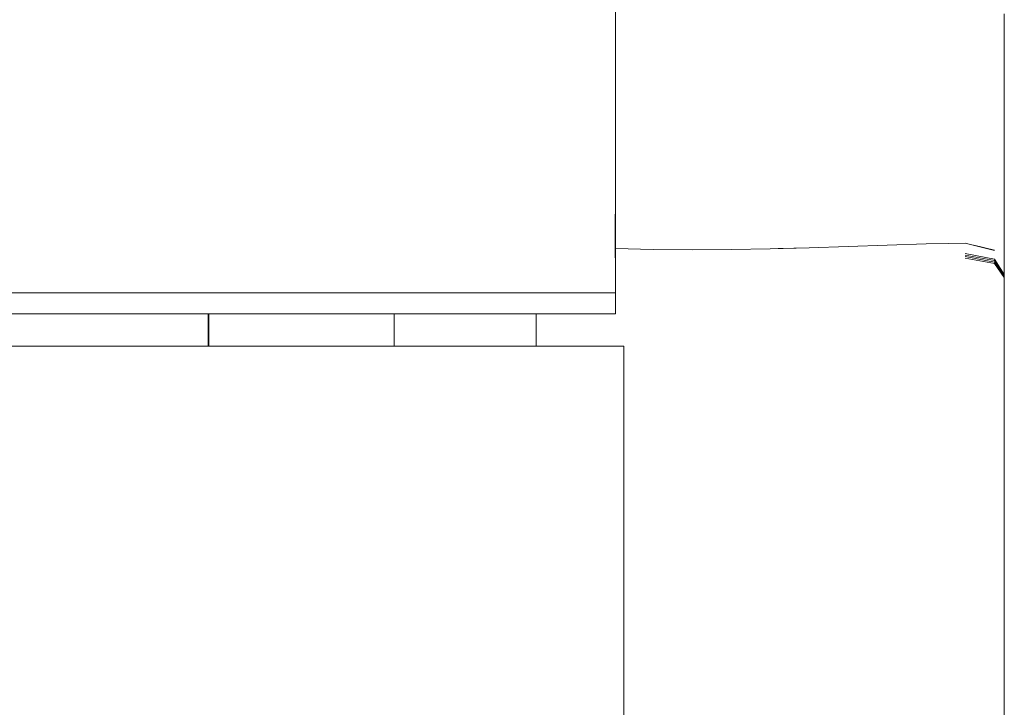
# Model space of a CAD drawing. Units: millimetres. Extents: x -2129 to 4742, y -3697 to 7314.
# Drawn here: x 3203 to 3266, y 2412 to 2456 of the extents above; entities that cross this region are included whole.
import ezdxf

# ---------------------------------------------------------------- set-up
doc = ezdxf.new("R2010")
doc.units = ezdxf.units.MM
doc.header["$MEASUREMENT"] = 0
for name, color, linetype, lineweight in [('A_Ном._пера__7', 7, 'Continuous', 18), ('B_Ном._пера__7', 7, 'Continuous', 18), ('L_Ном._пера__7', 7, 'Continuous', 18), ('O_Ном._пера__7', 7, 'Continuous', 18)]:
    doc.layers.add(name, color=color, linetype=linetype, lineweight=lineweight)

msp = doc.modelspace()

# ---------------------------------------------------------------- linework, layer by layer
at = {"layer": 'A_Ном._пера__7', "color": 7, "linetype": 'Continuous', "lineweight": 18}
for points in [[(3240.865, 2438.373), (3240.865, 2437.432)], [(3240.865, 2437.432), (3240.864, 2437.052)], [(3240.858, 2437.052), (2660.899, 2437.052)], [(2660.905, 2437.052), (3240.864, 2437.052)], [(3215.069, 2434.998), (3215.069, 2437.052)]]:
    msp.add_lwpolyline(points, dxfattribs=at)
at = {"layer": 'B_Ном._пера__7', "color": 7, "linetype": 'Continuous', "lineweight": 18}
msp.add_lwpolyline([(3215.034, 2437.052), (3215.034, 2434.998)], dxfattribs=at)
msp.add_lwpolyline([(3215.034, 2437.052), (3215.034, 2434.998)], dxfattribs=at)
at = {"layer": 'L_Ном._пера__7', "color": 7, "linetype": 'Continuous', "lineweight": 18}
for points in [[(3265.537, 2455.139), (3265.537, 2456.061)], [(3265.537, 2455.2), (3265.537, 2455.845)], [(3265.537, 2455.551), (3265.537, 2455.51)], [(3265.537, 2455.423), (3265.537, 2455.51)], [(3265.537, 2455.423), (3265.537, 2455.292)], [(3265.537, 2455.118), (3265.537, 2455.292)], [(3265.537, 2455.2), (3265.537, 2454.352)], [(3265.537, 2455.139), (3265.537, 2454.02)], [(3265.537, 2455.118), (3265.537, 2454.939)], [(3265.537, 2454.794), (3265.537, 2454.939)], [(3265.537, 2454.794), (3265.537, 2454.659)], [(3265.537, 2454.51), (3265.537, 2454.659)], [(3265.537, 2454.51), (3265.537, 2454.349)], [(3265.537, 2453.118), (3265.537, 2454.352)], [(3265.537, 2454.176), (3265.537, 2454.349)], [(3265.537, 2454.176), (3265.537, 2453.99)], [(3265.537, 2454.167), (3265.537, 2454.125)], [(3265.537, 2454.061), (3265.537, 2454.125)], [(3265.537, 2454.061), (3265.537, 2453.981)], [(3265.537, 2452.898), (3265.537, 2454.02)], [(3265.537, 2453.79), (3265.537, 2453.99)], [(3265.537, 2453.888), (3265.537, 2453.981)], [(3265.537, 2453.888), (3265.537, 2453.786)], [(3265.537, 2453.79), (3265.537, 2453.609)], [(3265.537, 2453.674), (3265.537, 2453.786)], [(3265.537, 2453.674), (3265.537, 2453.554)], [(3265.537, 2453.478), (3265.537, 2453.609)], [(3265.537, 2453.427), (3265.537, 2453.554)], [(3265.537, 2453.478), (3265.537, 2453.37)], [(3265.537, 2453.427), (3265.537, 2453.292)], [(3265.537, 2453.257), (3265.537, 2453.37)], [(3265.537, 2453.15), (3265.537, 2453.292)], [(3265.537, 2453.257), (3265.537, 2453.141)], [(3265.537, 2453.15), (3265.537, 2453.001)], [(3265.537, 2453.022), (3265.537, 2453.141)], [(3265.537, 2453.118), (3265.537, 2451.68)], [(3265.537, 2453.022), (3265.537, 2452.901)], [(3265.537, 2452.847), (3265.537, 2453.001)], [(3265.537, 2452.778), (3265.537, 2452.901)], [(3265.537, 2452.898), (3265.537, 2451.789)], [(3265.537, 2452.847), (3265.537, 2452.686)], [(3265.537, 2452.778), (3265.537, 2452.653)], [(3265.537, 2452.521), (3265.537, 2452.686)], [(3265.537, 2452.525), (3265.537, 2452.653)], [(3265.537, 2452.525), (3265.537, 2452.397)], [(3265.537, 2452.521), (3265.537, 2452.35)], [(3265.537, 2452.266), (3265.537, 2452.397)], [(3265.537, 2452.175), (3265.537, 2452.35)], [(3265.537, 2452.266), (3265.537, 2452.135)], [(3265.537, 2452.175), (3265.537, 2451.995)], [(3265.537, 2452.002), (3265.537, 2452.135)], [(3265.537, 2452.052), (3265.537, 2451.472)], [(3265.537, 2452.002), (3265.537, 2451.858)], [(3265.537, 2451.809), (3265.537, 2451.995)], [(3265.537, 2451.693), (3265.537, 2451.858)], [(3265.537, 2451.809), (3265.537, 2451.621)], [(3265.537, 2450.708), (3265.537, 2451.789)], [(3265.537, 2450.214), (3265.537, 2451.68)], [(3265.537, 2451.634), (3265.537, 2451.278)], [(3265.537, 2451.429), (3265.537, 2451.621)], [(3265.537, 2451.489), (3265.537, 2451.15)], [(3265.537, 2451.208), (3265.537, 2451.472)], [(3265.537, 2451.429), (3265.537, 2451.258)], [(3265.537, 2451.34), (3265.537, 2451.018)], [(3265.537, 2451.128), (3265.537, 2451.258)], [(3265.537, 2451.188), (3265.537, 2450.758)], [(3265.537, 2451.128), (3265.537, 2451.019)], [(3265.537, 2450.91), (3265.537, 2451.019)], [(3265.537, 2450.91), (3265.537, 2450.8)], [(3265.537, 2450.687), (3265.537, 2450.8)], [(3265.537, 2450.783), (3265.537, 2450.492)], [(3265.537, 2450.53), (3265.537, 2450.758)], [(3265.537, 2450.708), (3265.537, 2449.658)], [(3265.537, 2450.687), (3265.537, 2450.572)], [(3265.537, 2450.62), (3265.537, 2450.348)], [(3265.537, 2450.456), (3265.537, 2450.572)], [(3265.537, 2450.456), (3265.537, 2450.35)], [(3265.537, 2450.453), (3265.537, 2450.2)], [(3265.537, 2450.266), (3265.537, 2450.35)], [(3265.537, 2450.282), (3265.537, 2450.049)], [(3265.537, 2450.266), (3265.537, 2450.193)], [(3265.537, 2450.214), (3265.537, 2448.729)], [(3265.537, 2450.122), (3265.537, 2450.193)], [(3265.537, 2450.186), (3265.537, 2450.15)], [(3265.537, 2450.101), (3265.537, 2450.15)], [(3265.537, 2450.122), (3265.537, 2450.052)], [(3265.537, 2450.108), (3265.537, 2449.895)], [(3265.537, 2450.101), (3265.537, 2450.042)], [(3265.537, 2449.981), (3265.537, 2450.052)], [(3265.537, 2449.977), (3265.537, 2450.042)], [(3265.537, 2449.981), (3265.537, 2449.908)], [(3265.537, 2449.977), (3265.537, 2449.907)], [(3265.537, 2449.929), (3265.537, 2449.737)], [(3265.537, 2449.832), (3265.537, 2449.908)], [(3265.537, 2449.834), (3265.537, 2449.907)], [(3265.537, 2449.834), (3265.537, 2449.757)], [(3265.537, 2449.832), (3265.537, 2449.738)], [(3265.537, 2449.677), (3265.537, 2449.757)], [(3265.537, 2449.747), (3265.537, 2449.576)], [(3265.537, 2449.614), (3265.537, 2449.738)], [(3265.537, 2449.677), (3265.537, 2449.595)], [(3265.537, 2448.641), (3265.537, 2449.658)], [(3265.537, 2449.614), (3265.537, 2449.474)], [(3265.537, 2449.51), (3265.537, 2449.595)], [(3265.537, 2449.561), (3265.537, 2449.411)], [(3265.537, 2449.51), (3265.537, 2449.423)], [(3265.537, 2449.329), (3265.537, 2449.474)], [(3265.537, 2449.333), (3265.537, 2449.423)], [(3265.537, 2449.37), (3265.537, 2449.411)], [(3265.537, 2449.37), (3265.537, 2449.242)], [(3265.537, 2449.333), (3265.537, 2449.241)], [(3265.537, 2449.329), (3265.537, 2449.181)], [(3265.537, 2449.173), (3265.537, 2449.242)], [(3265.537, 2449.148), (3265.537, 2449.241)], [(3265.537, 2449.033), (3265.537, 2449.181)], [(3265.537, 2449.173), (3265.537, 2449.066)], [(3265.537, 2449.148), (3265.537, 2449.051)], [(3265.537, 2448.969), (3265.537, 2449.066)], [(3265.537, 2448.952), (3265.537, 2449.051)], [(3265.537, 2449.033), (3265.537, 2448.885)], [(3265.537, 2448.969), (3265.537, 2448.885)], [(3265.537, 2448.952), (3265.537, 2448.827)], [(3265.537, 2448.759), (3265.537, 2448.885)], [(3265.537, 2448.736), (3265.537, 2448.885)], [(3265.537, 2448.656), (3265.537, 2448.827)], [(3265.537, 2448.759), (3265.537, 2448.697)], [(3265.537, 2448.736), (3265.537, 2448.588)], [(3265.537, 2447.232), (3265.537, 2448.729)], [(3265.537, 2448.541), (3265.537, 2448.697)], [(3265.537, 2448.656), (3265.537, 2448.457)], [(3265.537, 2448.641), (3265.537, 2447.768)], [(3265.537, 2448.439), (3265.537, 2448.588)], [(3265.537, 2448.407), (3265.537, 2448.527)], [(3265.537, 2448.252), (3265.537, 2448.457)], [(3265.537, 2448.439), (3265.537, 2448.291)], [(3265.537, 2448.407), (3265.537, 2448.208)], [(3265.537, 2448.143), (3265.537, 2448.291)], [(3265.537, 2448.252), (3265.537, 2448.042)], [(3265.537, 2447.954), (3265.537, 2448.208)], [(3265.537, 2448.143), (3265.537, 2447.995)], [(3265.537, 2447.829), (3265.537, 2448.042)], [(3265.537, 2447.848), (3265.537, 2447.995)], [(3265.537, 2447.954), (3265.537, 2447.669)], [(3265.537, 2447.848), (3265.537, 2447.699)], [(3265.537, 2447.829), (3265.537, 2447.615)], [(3265.537, 2447.151), (3265.537, 2447.768)], [(3265.537, 2447.546), (3265.537, 2447.699)], [(3265.537, 2447.374), (3265.537, 2447.669)], [(3265.537, 2447.399), (3265.537, 2447.615)], [(3265.537, 2447.546), (3265.537, 2447.36)], [(3265.537, 2447.399), (3265.537, 2447.181)], [(3265.537, 2447.374), (3265.537, 2447.069)], [(3265.537, 2447.112), (3265.537, 2447.36)], [(3265.537, 2447.232), (3265.537, 2445.916)], [(3265.537, 2446.96), (3265.537, 2447.181)], [(3265.537, 2447.151), (3265.537, 2446.668)], [(3265.537, 2447.112), (3265.537, 2446.83)], [(3265.537, 2446.755), (3265.537, 2447.069)], [(3265.537, 2446.96), (3265.537, 2446.689)], [(3265.537, 2446.546), (3265.537, 2446.83)], [(3265.537, 2446.755), (3265.537, 2446.331)], [(3265.537, 2446.321), (3265.537, 2446.689)], [(3265.537, 2446.197), (3265.537, 2446.668)], [(3265.537, 2446.546), (3265.537, 2446.262)], [(3265.537, 2445.694), (3265.537, 2446.331)], [(3265.537, 2446.321), (3265.537, 2445.909)], [(3265.537, 2445.981), (3265.537, 2446.262)], [(3265.537, 2446.197), (3265.537, 2445.737)], [(3265.537, 2445.981), (3265.537, 2445.702)], [(3265.537, 2444.976), (3265.537, 2445.916)], [(3265.537, 2445.509), (3265.537, 2445.909)], [(3265.537, 2445.287), (3265.537, 2445.737)], [(3265.537, 2445.427), (3265.537, 2445.702)], [(3265.537, 2445.694), (3265.537, 2444.935)], [(3265.537, 2445.509), (3265.537, 2445.128)], [(3265.537, 2445.427), (3265.537, 2445.154)], [(3265.537, 2445.287), (3265.537, 2444.847)], [(3265.537, 2444.881), (3265.537, 2445.154)], [(3265.537, 2444.772), (3265.537, 2445.128)], [(3265.537, 2444.976), (3265.537, 2444.229)], [(3265.537, 2444.145), (3265.537, 2444.935)], [(3265.537, 2444.881), (3265.537, 2444.554)], [(3265.537, 2444.418), (3265.537, 2444.847)], [(3265.537, 2444.772), (3265.537, 2444.471)], [(3265.537, 2444.118), (3265.537, 2444.554)], [(3265.537, 2444.255), (3265.537, 2444.471)], [(3265.537, 2444.418), (3265.537, 2444.001)], [(3265.537, 2444.255), (3265.537, 2444.08)], [(3265.537, 2443.489), (3265.537, 2444.229)], [(3265.537, 2444.145), (3265.537, 2443.324)], [(3265.537, 2444.118), (3265.537, 2443.638)], [(3265.537, 2443.902), (3265.537, 2444.08)], [(3265.537, 2443.595), (3265.537, 2444.001)], [(3265.537, 2443.902), (3265.537, 2443.723)], [(3265.537, 2443.542), (3265.537, 2443.723)], [(3265.537, 2443.182), (3265.537, 2443.638)], [(3265.537, 2443.595), (3265.537, 2443.204)], [(3265.537, 2443.542), (3265.537, 2443.358)], [(3265.537, 2443.489), (3265.537, 2442.76)], [(3265.537, 2443.173), (3265.537, 2443.358)], [(3265.537, 2442.477), (3265.537, 2443.324)], [(3265.537, 2442.828), (3265.537, 2443.204)], [(3265.537, 2443.182), (3265.537, 2442.754)], [(3265.537, 2443.173), (3265.537, 2442.986)], [(3265.537, 2442.798), (3265.537, 2442.986)], [(3265.537, 2442.828), (3265.537, 2442.508)], [(3265.537, 2442.798), (3265.537, 2442.607)], [(3265.537, 2442.042), (3265.537, 2442.76)], [(3265.537, 2442.359), (3265.537, 2442.754)], [(3265.537, 2442.416), (3265.537, 2442.607)], [(3265.537, 2442.281), (3265.537, 2442.508)], [(3265.537, 2442.477), (3265.537, 2441.362)], [(3265.537, 2442.416), (3265.537, 2442.221)], [(3265.537, 2442.359), (3265.537, 2442.029)], [(3265.537, 2442.281), (3265.537, 2442.104)], [(3265.537, 2442.025), (3265.537, 2442.221)], [(3260.587, 2441.477), (3263.062, 2441.532)], [(3263.062, 2441.535), (3262.02, 2441.509)], [(3263.062, 2441.535), (3264.919, 2441.073)], [(3265.537, 2441.933), (3265.537, 2442.104)], [(3265.537, 2442.042), (3265.537, 2441.417)], [(3265.537, 2441.795), (3265.537, 2442.029)], [(3265.537, 2442.025), (3265.537, 2441.83)], [(3265.537, 2441.933), (3265.537, 2441.767)], [(3265.537, 2441.638), (3265.537, 2441.83)], [(3265.537, 2441.795), (3265.537, 2441.607)], [(3265.537, 2441.605), (3265.537, 2441.767)], [(3265.537, 2441.638), (3265.537, 2441.467)], [(3265.537, 2441.42), (3265.537, 2441.607)], [(3265.537, 2441.605), (3265.537, 2441.447)], [(3240.881, 2441.185), (3243.258, 2441.124)], [(3245.733, 2441.111), (3243.258, 2441.124)], [(3245.733, 2441.111), (3248.209, 2441.129)], [(3250.684, 2441.171), (3248.209, 2441.129)], [(3250.684, 2441.171), (3253.16, 2441.229)], [(3253.16, 2441.236), (3251.202, 2441.183)], [(3253.16, 2441.236), (3255.636, 2441.313)], [(3258.111, 2441.399), (3255.636, 2441.313)], [(3260.587, 2441.477), (3258.111, 2441.399)], [(3263.604, 2441.4), (3264.919, 2441.091)], [(3265.537, 2441.337), (3265.537, 2441.467)], [(3265.537, 2441.293), (3265.537, 2441.447)], [(3265.537, 2441.42), (3265.537, 2441.234)], [(3265.537, 2440.967), (3265.537, 2441.417)], [(3265.537, 2439.742), (3265.537, 2441.362)], [(3265.537, 2441.337), (3265.537, 2441.23)], [(3265.537, 2441.293), (3265.537, 2441.158)], [(3265.537, 2441.05), (3265.537, 2441.234)], [(3265.537, 2441.126), (3265.537, 2441.23)], [(3265.537, 2441.06), (3265.537, 2441.158)], [(3265.537, 2441.126), (3265.537, 2441.025)], [(3265.537, 2441.06), (3265.537, 2440.981)], [(3265.537, 2441.05), (3265.537, 2440.867)], [(3265.537, 2440.923), (3265.537, 2441.025)], [(3265.537, 2440.902), (3265.537, 2440.981)], [(3265.537, 2440.967), (3265.537, 2440.607)], [(3265.537, 2440.923), (3265.537, 2440.822)], [(3265.537, 2440.902), (3265.537, 2440.811)], [(3264.919, 2440.505), (3263.062, 2440.87)], [(3264.919, 2440.423), (3263.062, 2440.774)], [(3264.919, 2440.334), (3263.062, 2440.681)], [(3264.919, 2440.238), (3263.062, 2440.581)], [(3265.537, 2439.548), (3264.919, 2440.505)], [(3265.537, 2439.488), (3264.919, 2440.423)], [(3265.537, 2439.424), (3264.919, 2440.334)], [(3265.537, 2440.686), (3265.537, 2440.867)], [(3265.537, 2440.72), (3265.537, 2440.822)], [(3265.537, 2440.695), (3265.537, 2440.811)], [(3265.537, 2440.72), (3265.537, 2440.618)], [(3265.537, 2440.695), (3265.537, 2440.571)], [(3265.537, 2440.686), (3265.537, 2440.506)], [(3265.537, 2440.516), (3265.537, 2440.618)], [(3265.537, 2440.256), (3265.537, 2440.607)], [(3265.537, 2440.455), (3265.537, 2440.571)], [(3265.537, 2440.516), (3265.537, 2440.414)], [(3265.537, 2440.328), (3265.537, 2440.506)], [(3265.537, 2440.455), (3265.537, 2440.348)], [(3265.537, 2440.313), (3265.537, 2440.414)], [(3265.537, 2440.25), (3265.537, 2440.348)], [(3265.537, 2440.328), (3265.537, 2440.152)], [(3265.537, 2440.313), (3265.537, 2440.211)], [(3265.537, 2440.256), (3265.537, 2439.695)], [(3265.537, 2440.25), (3265.537, 2440.161)], [(3265.537, 2439.354), (3264.919, 2440.238)], [(3265.537, 2440.11), (3265.537, 2440.211)], [(3265.537, 2440.08), (3265.537, 2440.161)], [(3265.537, 2439.978), (3265.537, 2440.152)], [(3265.537, 2440.11), (3265.537, 2440.009)], [(3265.537, 2440.08), (3265.537, 2440.006)], [(3265.537, 2439.908), (3265.537, 2440.009)], [(3265.537, 2439.938), (3265.537, 2440.006)], [(3265.537, 2439.978), (3265.537, 2439.807)], [(3265.537, 2439.938), (3265.537, 2439.881)], [(3265.537, 2439.908), (3265.537, 2439.807)], [(3265.537, 2439.84), (3265.537, 2439.881)], [(3265.537, 2439.707), (3265.537, 2439.807)], [(3265.537, 2439.638), (3265.537, 2439.807)], [(3265.537, 2439.742), (3265.537, 2437.851)], [(3265.537, 2439.707), (3265.537, 2439.608)], [(3265.537, 2438.708), (3265.537, 2439.695)], [(3265.537, 2439.624), (3265.537, 2439.686)], [(3265.537, 2439.638), (3265.537, 2439.474)], [(3265.537, 2439.624), (3265.537, 2439.552)], [(3265.537, 2439.509), (3265.537, 2439.608)], [(3265.537, 2439.498), (3265.537, 2439.552)], [(3265.537, 2439.548), (3265.537, 2439.203)], [(3265.537, 2439.509), (3265.537, 2439.41)], [(3265.537, 2439.498), (3265.537, 2439.451)], [(3265.537, 2439.488), (3265.537, 2439.148)], [(3265.537, 2439.316), (3265.537, 2439.474)], [(3265.537, 2439.398), (3265.537, 2439.451)], [(3265.537, 2439.424), (3265.537, 2439.09)], [(3265.537, 2439.312), (3265.537, 2439.41)], [(3265.537, 2439.398), (3265.537, 2439.346)], [(3265.537, 2439.354), (3265.537, 2438.835)], [(3265.537, 2439.304), (3265.537, 2439.346)], [(3265.537, 2439.316), (3265.537, 2439.179)], [(3265.537, 2439.312), (3265.537, 2439.215)], [(3265.537, 2439.304), (3265.537, 2439.265)], [(3265.537, 2439.222), (3265.537, 2439.265)], [(3265.537, 2439.222), (3265.537, 2439.175)], [(3265.537, 2439.118), (3265.537, 2439.215)], [(3265.537, 2439.077), (3265.537, 2439.179)], [(3265.537, 2439.124), (3265.537, 2439.175)], [(3265.537, 2439.124), (3265.537, 2439.067)], [(3265.537, 2439.118), (3265.537, 2439.021)], [(3265.537, 2439.077), (3265.537, 2438.994)], [(3265.537, 2439.001), (3265.537, 2439.067)], [(3265.537, 2438.926), (3265.537, 2439.021)], [(3265.537, 2438.916), (3265.537, 2438.994)], [(3265.537, 2438.926), (3265.537, 2438.832)], [(3265.537, 2438.916), (3265.537, 2438.84)], [(3265.537, 2438.765), (3265.537, 2438.84)], [(3265.537, 2438.513), (3265.537, 2438.835)], [(3265.537, 2438.738), (3265.537, 2438.832)], [(3265.537, 2438.765), (3265.537, 2438.692)], [(3265.537, 2438.738), (3265.537, 2438.644)], [(3265.537, 2438.708), (3265.537, 2437.508)], [(3265.537, 2438.62), (3265.537, 2438.692)], [(3265.537, 2438.553), (3265.537, 2438.644)], [(3265.537, 2438.62), (3265.537, 2438.549)], [(3265.537, 2438.553), (3265.537, 2438.459)], [(3265.537, 2438.48), (3265.537, 2438.549)], [(3265.537, 2438.513), (3265.537, 2438.29)], [(3265.537, 2438.48), (3265.537, 2438.412)], [(3265.537, 2438.363), (3265.537, 2438.459)], [(3265.537, 2438.345), (3265.537, 2438.412)], [(3265.537, 2438.363), (3265.537, 2438.247)], [(3265.537, 2438.345), (3265.537, 2438.279)], [(3265.537, 2438.067), (3265.537, 2438.29)], [(3265.537, 2438.215), (3265.537, 2438.279)], [(3265.537, 2438.096), (3265.537, 2438.247)], [(3265.537, 2438.215), (3265.537, 2438.153)], [(3265.537, 2438.092), (3265.537, 2438.153)], [(3265.537, 2438.096), (3265.537, 2437.925)], [(3265.537, 2438.092), (3265.537, 2438.033)], [(3265.537, 2438.067), (3265.537, 2437.84)], [(3265.537, 2437.975), (3265.537, 2438.033)], [(3265.537, 2437.975), (3265.537, 2437.919)], [(3265.537, 2437.752), (3265.537, 2437.925)], [(3265.537, 2437.865), (3265.537, 2437.919)], [(3265.537, 2437.865), (3265.537, 2437.812)], [(3265.537, 2435.925), (3265.537, 2437.851)], [(3265.537, 2437.602), (3265.537, 2437.84)], [(3265.537, 2437.761), (3265.537, 2437.812)], [(3265.537, 2437.761), (3265.537, 2437.712)], [(3265.537, 2437.752), (3265.537, 2437.579)], [(3265.537, 2437.664), (3265.537, 2437.712)], [(3265.537, 2437.664), (3265.537, 2437.619)], [(3265.537, 2437.575), (3265.537, 2437.619)], [(3265.537, 2437.602), (3265.537, 2437.354)], [(3265.537, 2437.407), (3265.537, 2437.579)], [(3265.537, 2437.575), (3265.537, 2437.533)], [(3265.537, 2437.493), (3265.537, 2437.533)], [(3265.537, 2436.304), (3265.537, 2437.508)], [(3265.537, 2437.493), (3265.537, 2437.454)], [(3265.537, 2437.417), (3265.537, 2437.454)], [(3265.537, 2437.417), (3265.537, 2437.382)], [(3265.537, 2437.407), (3265.537, 2437.236)], [(3265.537, 2437.347), (3265.537, 2437.382)], [(3265.537, 2437.095), (3265.537, 2437.354)], [(3265.537, 2437.347), (3265.537, 2437.308)], [(3265.537, 2437.26), (3265.537, 2437.308)], [(3265.537, 2437.26), (3265.537, 2437.211)], [(3265.537, 2437.066), (3265.537, 2437.236)], [(3265.537, 2437.166), (3265.537, 2437.211)], [(3265.537, 2437.166), (3265.537, 2437.126)], [(3265.537, 2437.09), (3265.537, 2437.126)], [(3226.834, 2437.052), (3226.834, 2435.896)], [(3226.834, 2436.892), (3226.834, 2437.052)], [(3226.834, 2436.892), (3226.834, 2436.34)], [(3235.831, 2437.052), (3235.831, 2437.003)], [(3235.831, 2436.655), (3235.831, 2437.052)], [(3235.831, 2436.696), (3235.831, 2437.003)], [(3235.831, 2436.696), (3235.831, 2436.379)], [(3265.537, 2437.095), (3265.537, 2436.863)], [(3265.537, 2437.066), (3265.537, 2436.897)], [(3265.537, 2436.728), (3265.537, 2436.897)], [(3265.537, 2436.699), (3265.537, 2436.863)], [(3265.537, 2436.728), (3265.537, 2436.561)], [(3265.537, 2436.699), (3265.537, 2436.567)], [(3265.537, 2436.429), (3265.537, 2436.567)], [(3265.537, 2436.395), (3265.537, 2436.561)], [(3226.834, 2435.944), (3226.834, 2436.34)], [(3226.834, 2435.944), (3226.834, 2435.624)], [(3226.834, 2434.998), (3226.834, 2435.896)], [(3235.831, 2436.048), (3235.831, 2436.379)], [(3235.831, 2436.048), (3235.831, 2435.703)], [(3265.537, 2436.429), (3265.537, 2436.289)], [(3265.537, 2436.395), (3265.537, 2436.23)], [(3265.537, 2436.304), (3265.537, 2435.104)], [(3265.537, 2436.147), (3265.537, 2436.289)], [(3265.537, 2436.067), (3265.537, 2436.23)], [(3265.537, 2436.147), (3265.537, 2436.002)], [(3265.537, 2436.067), (3265.537, 2435.906)], [(3265.537, 2435.857), (3265.537, 2436.002)], [(3265.537, 2435.925), (3265.537, 2433.974)], [(3265.537, 2435.889), (3265.537, 2435.925)], [(3265.537, 2435.748), (3265.537, 2435.906)], [(3265.537, 2435.889), (3265.537, 2435.843)], [(3226.834, 2435.299), (3226.834, 2435.624)], [(3226.834, 2435.299), (3226.834, 2434.998)], [(3235.831, 2435.34), (3235.831, 2435.703)], [(3235.831, 2435.34), (3235.831, 2435.017)], [(3265.537, 2435.857), (3265.537, 2435.71)], [(3265.537, 2435.778), (3265.537, 2435.843)], [(3265.537, 2435.778), (3265.537, 2435.7)], [(3265.537, 2435.748), (3265.537, 2435.592)], [(3265.537, 2435.561), (3265.537, 2435.71)], [(3265.537, 2435.614), (3265.537, 2435.7)], [(3265.537, 2435.614), (3265.537, 2435.522)], [(3265.537, 2435.44), (3265.537, 2435.592)], [(3265.537, 2435.561), (3265.537, 2435.411)], [(3265.537, 2435.426), (3265.537, 2435.522)], [(3265.537, 2435.44), (3265.537, 2435.291)], [(3265.537, 2435.426), (3265.537, 2435.325)], [(3265.537, 2435.259), (3265.537, 2435.411)], [(3265.537, 2435.221), (3265.537, 2435.325)], [(3265.537, 2435.147), (3265.537, 2435.291)], [(3265.537, 2435.259), (3265.537, 2435.107)], [(3265.537, 2435.221), (3265.537, 2435.112)], [(3265.537, 2435.147), (3265.537, 2435.007)], [(3265.537, 2435.001), (3265.537, 2435.112)], [(3265.537, 2434.952), (3265.537, 2435.107)], [(3265.537, 2433.914), (3265.537, 2435.104)], [(3265.537, 2434.872), (3265.537, 2435.007)], [(3265.537, 2435.001), (3265.537, 2434.886)], [(3265.537, 2434.952), (3265.537, 2434.797)], [(3265.537, 2434.768), (3265.537, 2434.886)], [(3265.537, 2434.872), (3265.537, 2434.744)], [(3265.537, 2434.641), (3265.537, 2434.797)], [(3265.537, 2434.768), (3265.537, 2434.648)], [(3265.537, 2434.623), (3265.537, 2434.744)], [(3265.537, 2434.525), (3265.537, 2434.648)], [(3265.537, 2434.641), (3265.537, 2434.483)], [(3265.537, 2434.623), (3265.537, 2434.521)], [(3265.537, 2434.525), (3265.537, 2434.398)], [(3265.537, 2434.449), (3265.537, 2434.521)], [(3265.537, 2434.325), (3265.537, 2434.483)], [(3265.537, 2434.449), (3265.537, 2434.393)], [(3265.537, 2434.267), (3265.537, 2434.398)], [(3265.537, 2434.34), (3265.537, 2434.393)], [(3265.537, 2434.34), (3265.537, 2434.291)], [(3265.537, 2434.325), (3265.537, 2434.165)], [(3265.537, 2434.243), (3265.537, 2434.291)], [(3265.537, 2434.267), (3265.537, 2434.103)], [(3265.537, 2434.243), (3265.537, 2434.198)], [(3265.537, 2434.156), (3265.537, 2434.198)], [(3265.537, 2434.004), (3265.537, 2434.165)], [(3265.537, 2434.156), (3265.537, 2434.116)], [(3265.537, 2434.078), (3265.537, 2434.116)], [(3265.537, 2433.878), (3265.537, 2434.103)], [(3265.537, 2434.078), (3265.537, 2434.044)], [(3265.537, 2434.004), (3265.537, 2433.843)], [(3265.537, 2432.007), (3265.537, 2433.974)], [(3265.537, 2433.914), (3265.537, 2432.734)], [(3265.537, 2433.878), (3265.537, 2433.618)], [(3265.537, 2433.681), (3265.537, 2433.843)], [(3265.537, 2433.681), (3265.537, 2433.518)], [(3265.537, 2433.349), (3265.537, 2433.618)], [(3265.537, 2433.354), (3265.537, 2433.518)], [(3265.537, 2433.354), (3265.537, 2433.19)], [(3265.537, 2433.349), (3265.537, 2433.073)], [(3265.537, 2433.025), (3265.537, 2433.19)], [(3265.537, 2432.793), (3265.537, 2433.073)], [(3265.537, 2433.025), (3265.537, 2432.859)], [(3265.537, 2432.693), (3265.537, 2432.859)], [(3265.537, 2432.793), (3265.537, 2432.511)], [(3265.537, 2431.566), (3265.537, 2432.734)], [(3265.537, 2432.693), (3265.537, 2432.527)], [(3265.537, 2432.672), (3265.537, 2432.637)], [(3265.537, 2432.6), (3265.537, 2432.637)], [(3265.537, 2432.6), (3265.537, 2432.561)], [(3265.537, 2432.52), (3265.537, 2432.561)], [(3265.537, 2432.36), (3265.537, 2432.527)], [(3265.537, 2432.52), (3265.537, 2432.478)], [(3265.537, 2432.227), (3265.537, 2432.511)], [(3265.537, 2432.434), (3265.537, 2432.478)], [(3265.537, 2432.434), (3265.537, 2432.388)], [(3265.537, 2432.34), (3265.537, 2432.388)], [(3265.537, 2432.36), (3265.537, 2432.192)], [(3265.537, 2432.34), (3265.537, 2432.291)], [(3265.537, 2432.24), (3265.537, 2432.291)], [(3265.537, 2432.24), (3265.537, 2432.187)], [(3265.537, 2432.227), (3265.537, 2431.941)], [(3265.537, 2432.024), (3265.537, 2432.192)], [(3265.537, 2432.132), (3265.537, 2432.187)], [(3265.537, 2432.132), (3265.537, 2432.075)], [(3265.537, 2432.017), (3265.537, 2432.075)], [(3265.537, 2432.024), (3265.537, 2431.856)], [(3265.537, 2432.017), (3265.537, 2431.955)], [(3265.537, 2432.007), (3265.537, 2430.279)], [(3265.537, 2431.889), (3265.537, 2431.955)], [(3265.537, 2431.65), (3265.537, 2431.941)], [(3265.537, 2431.889), (3265.537, 2431.805)], [(3265.537, 2431.687), (3265.537, 2431.856)], [(3265.537, 2431.686), (3265.537, 2431.805)], [(3265.537, 2431.687), (3265.537, 2431.518)], [(3265.537, 2431.686), (3265.537, 2431.545)], [(3265.537, 2431.65), (3265.537, 2431.295)], [(3265.537, 2431.566), (3265.537, 2430.545)], [(3265.537, 2431.395), (3265.537, 2431.545)], [(3265.537, 2431.348), (3265.537, 2431.518)], [(3265.537, 2431.395), (3265.537, 2431.238)], [(3265.537, 2431.348), (3265.537, 2431.178)], [(3265.537, 2430.81), (3265.537, 2431.295)], [(3265.537, 2431.074), (3265.537, 2431.238)], [(3265.537, 2431.008), (3265.537, 2431.178)], [(3265.537, 2431.074), (3265.537, 2430.904)], [(3265.537, 2431.008), (3265.537, 2430.838)], [(3265.537, 2430.727), (3265.537, 2430.904)], [(3265.537, 2430.667), (3265.537, 2430.838)], [(3265.537, 2430.81), (3265.537, 2430.27)], [(3265.537, 2430.727), (3265.537, 2430.545)], [(3265.537, 2430.667), (3265.537, 2430.496)], [(3265.537, 2429.809), (3265.537, 2430.545)], [(3265.537, 2430.358), (3265.537, 2430.545)], [(3265.537, 2430.324), (3265.537, 2430.496)], [(3265.537, 2430.358), (3265.537, 2430.165)], [(3265.537, 2430.324), (3265.537, 2430.152)], [(3265.537, 2429.045), (3265.537, 2430.279)], [(3265.537, 2429.745), (3265.537, 2430.27)], [(3265.537, 2429.968), (3265.537, 2430.165)], [(3265.537, 2429.98), (3265.537, 2430.152)], [(3265.537, 2429.98), (3265.537, 2429.807)], [(3265.537, 2429.968), (3265.537, 2429.765)], [(3265.537, 2429.809), (3265.537, 2429.217)], [(3265.537, 2429.634), (3265.537, 2429.807)], [(3265.537, 2429.559), (3265.537, 2429.765)], [(3265.537, 2429.745), (3265.537, 2429.244)], [(3265.537, 2429.634), (3265.537, 2429.46)], [(3265.537, 2429.559), (3265.537, 2429.348)], [(3265.537, 2429.286), (3265.537, 2429.46)], [(3265.537, 2429.134), (3265.537, 2429.348)], [(3265.537, 2429.286), (3265.537, 2429.108)], [(3265.537, 2428.776), (3265.537, 2429.244)], [(3265.537, 2428.629), (3265.537, 2429.217)], [(3265.537, 2429.134), (3265.537, 2428.917)], [(3265.537, 2428.925), (3265.537, 2429.108)], [(3265.537, 2429.045), (3265.537, 2428.062)], [(3265.537, 2428.925), (3265.537, 2428.737)], [(3265.537, 2428.696), (3265.537, 2428.917)], [(3265.537, 2428.776), (3265.537, 2428.381)], [(3265.537, 2428.543), (3265.537, 2428.737)], [(3265.537, 2428.696), (3265.537, 2428.472)], [(3265.537, 2428.629), (3265.537, 2428.044)], [(3265.537, 2428.543), (3265.537, 2428.28)], [(3265.537, 2428.245), (3265.537, 2428.472)], [(3265.537, 2428.096), (3265.537, 2428.381)], [(3265.537, 2427.883), (3265.537, 2428.28)], [(3265.537, 2428.245), (3265.537, 2428.016)], [(3265.537, 2428.096), (3265.537, 2427.866)], [(3265.537, 2427.091), (3265.537, 2428.062)], [(3265.537, 2427.458), (3265.537, 2428.044)], [(3265.537, 2427.784), (3265.537, 2428.016)], [(3265.537, 2427.883), (3265.537, 2427.409)], [(3265.537, 2427.633), (3265.537, 2427.866)], [(3265.537, 2427.784), (3265.537, 2427.552)], [(3265.537, 2427.633), (3265.537, 2427.397)], [(3265.537, 2427.32), (3265.537, 2427.552)], [(3265.537, 2427.458), (3265.537, 2426.873)], [(3265.537, 2426.915), (3265.537, 2427.409)], [(3265.537, 2427.159), (3265.537, 2427.397)], [(3265.537, 2427.32), (3265.537, 2427.115)], [(3265.537, 2427.159), (3265.537, 2426.918)], [(3265.537, 2426.963), (3265.537, 2427.115)], [(3265.537, 2427.091), (3265.537, 2426.133)], [(3265.537, 2426.963), (3265.537, 2426.84)], [(3265.537, 2426.676), (3265.537, 2426.918)], [(3265.537, 2426.915), (3265.537, 2426.401)], [(3265.537, 2426.288), (3265.537, 2426.873)], [(3265.537, 2426.718), (3265.537, 2426.84)], [(3265.537, 2426.718), (3265.537, 2426.596)], [(3265.537, 2426.676), (3265.537, 2426.43)], [(3265.537, 2426.475), (3265.537, 2426.596)], [(3265.537, 2426.475), (3265.537, 2426.353)], [(3265.537, 2426.182), (3265.537, 2426.43)], [(3265.537, 2425.869), (3265.537, 2426.401)], [(3265.537, 2426.23), (3265.537, 2426.353)], [(3265.537, 2426.288), (3265.537, 2425.703)], [(3265.537, 2426.23), (3265.537, 2426.107)], [(3265.537, 2426.182), (3265.537, 2425.932)], [(3265.537, 2425.19), (3265.537, 2426.133)], [(3265.537, 2425.983), (3265.537, 2426.107)], [(3265.537, 2425.983), (3265.537, 2425.859)], [(3265.537, 2425.68), (3265.537, 2425.932)], [(3265.537, 2425.869), (3265.537, 2425.322)], [(3265.537, 2425.734), (3265.537, 2425.859)], [(3265.537, 2425.734), (3265.537, 2425.583)], [(3265.537, 2425.118), (3265.537, 2425.703)], [(3265.537, 2425.68), (3265.537, 2425.425)], [(3265.537, 2425.384), (3265.537, 2425.583)], [(3265.537, 2425.167), (3265.537, 2425.425)], [(3265.537, 2425.384), (3265.537, 2425.158)], [(3265.537, 2424.762), (3265.537, 2425.322)], [(3265.537, 2425.19), (3265.537, 2424.368)], [(3265.537, 2425.167), (3265.537, 2424.911)], [(3265.537, 2424.926), (3265.537, 2425.158)], [(3265.537, 2425.118), (3265.537, 2424.536)], [(3265.537, 2424.926), (3265.537, 2424.69)], [(3265.537, 2424.658), (3265.537, 2424.911)], [(3265.537, 2424.762), (3265.537, 2424.191)], [(3265.537, 2424.449), (3265.537, 2424.69)], [(3265.537, 2424.658), (3265.537, 2424.434)], [(3265.537, 2423.959), (3265.537, 2424.536)], [(3265.537, 2424.449), (3265.537, 2424.205)], [(3265.537, 2424.263), (3265.537, 2424.434)], [(3265.537, 2423.776), (3265.537, 2424.368)], [(3265.537, 2424.263), (3265.537, 2424.122)], [(3265.537, 2423.958), (3265.537, 2424.205)], [(3265.537, 2423.613), (3265.537, 2424.191)], [(3265.537, 2423.986), (3265.537, 2424.122)], [(3265.537, 2423.986), (3265.537, 2423.853)], [(3265.537, 2423.959), (3265.537, 2423.454)], [(3265.537, 2423.958), (3265.537, 2423.708)], [(3265.537, 2423.72), (3265.537, 2423.853)], [(3265.537, 2423.776), (3265.537, 2423.304)], [(3265.537, 2423.72), (3265.537, 2423.586)], [(3265.537, 2423.456), (3265.537, 2423.708)], [(3265.537, 2423.613), (3265.537, 2423.029)], [(3265.537, 2423.452), (3265.537, 2423.586)], [(3265.537, 2423.456), (3265.537, 2423.202)], [(3265.537, 2423.086), (3265.537, 2423.454)], [(3265.537, 2423.452), (3265.537, 2423.318)], [(3265.537, 2423.184), (3265.537, 2423.318)], [(3265.537, 2422.842), (3265.537, 2423.304)], [(3265.537, 2422.946), (3265.537, 2423.202)], [(3265.537, 2423.184), (3265.537, 2423.051)], [(3265.537, 2423.086), (3265.537, 2422.79)], [(3265.537, 2422.917), (3265.537, 2423.051)], [(3265.537, 2422.443), (3265.537, 2423.029)], [(3265.537, 2422.946), (3265.537, 2422.689)], [(3265.537, 2422.917), (3265.537, 2422.784)], [(3265.537, 2422.842), (3265.537, 2422.106)], [(3265.537, 2422.498), (3265.537, 2422.79)], [(3265.537, 2422.65), (3265.537, 2422.784)], [(3265.537, 2422.432), (3265.537, 2422.689)], [(3265.537, 2422.65), (3265.537, 2422.518)], [(3265.537, 2422.385), (3265.537, 2422.518)], [(3265.537, 2422.498), (3265.537, 2422.208)], [(3265.537, 2422.443), (3265.537, 2421.852)], [(3265.537, 2422.432), (3265.537, 2422.175)], [(3265.537, 2422.385), (3265.537, 2422.253)], [(3265.537, 2422.122), (3265.537, 2422.253)], [(3265.537, 2421.919), (3265.537, 2422.208)], [(3265.537, 2421.918), (3265.537, 2422.175)], [(3265.537, 2422.122), (3265.537, 2421.991)], [(3265.537, 2420.809), (3265.537, 2422.106)], [(3265.537, 2421.86), (3265.537, 2421.991)], [(3265.537, 2421.919), (3265.537, 2421.63)], [(3265.537, 2421.918), (3265.537, 2421.663)], [(3265.537, 2421.86), (3265.537, 2421.731)], [(3265.537, 2421.255), (3265.537, 2421.852)], [(3265.537, 2421.602), (3265.537, 2421.731)], [(3265.537, 2421.409), (3265.537, 2421.663)], [(3265.537, 2421.342), (3265.537, 2421.63)], [(3265.537, 2421.602), (3265.537, 2421.474)], [(3265.537, 2421.347), (3265.537, 2421.474)], [(3265.537, 2421.409), (3265.537, 2421.158)], [(3265.537, 2421.347), (3265.537, 2421.221)], [(3265.537, 2421.342), (3265.537, 2421.085)], [(3265.537, 2421.255), (3265.537, 2420.64)], [(3265.537, 2421.095), (3265.537, 2421.221)], [(3265.537, 2420.913), (3265.537, 2421.158)], [(3265.537, 2421.095), (3265.537, 2420.971)], [(3265.537, 2420.892), (3265.537, 2421.085)], [(3265.537, 2420.848), (3265.537, 2420.971)], [(3265.537, 2420.913), (3265.537, 2420.7)], [(3265.537, 2420.892), (3265.537, 2420.729)], [(3265.537, 2420.848), (3265.537, 2420.726)], [(3265.537, 2420.809), (3265.537, 2419.232)], [(3265.537, 2420.564), (3265.537, 2420.729)], [(3265.537, 2420.605), (3265.537, 2420.726)], [(3265.537, 2420.545), (3265.537, 2420.7)], [(3265.537, 2419.998), (3265.537, 2420.64)], [(3265.537, 2420.605), (3265.537, 2420.482)], [(3265.537, 2420.564), (3265.537, 2420.364)], [(3265.537, 2420.545), (3265.537, 2420.421)], [(3265.537, 2420.356), (3265.537, 2420.482)], [(3265.537, 2420.3), (3265.537, 2420.421)], [(3265.537, 2420.097), (3265.537, 2420.364)], [(3265.537, 2420.356), (3265.537, 2420.203)], [(3265.537, 2420.3), (3265.537, 2420.182)], [(3265.537, 2420.004), (3265.537, 2420.203)], [(3265.537, 2420.065), (3265.537, 2420.182)], [(3265.537, 2420.097), (3265.537, 2419.796)], [(3265.537, 2420.065), (3265.537, 2419.949)], [(3265.537, 2420.004), (3265.537, 2419.78)], [(3265.537, 2419.998), (3265.537, 2419.349)], [(3265.537, 2419.835), (3265.537, 2419.949)], [(3265.537, 2419.835), (3265.537, 2419.723)], [(3265.537, 2419.496), (3265.537, 2419.796)], [(3265.537, 2419.553), (3265.537, 2419.78)], [(3265.537, 2419.612), (3265.537, 2419.723)], [(3265.537, 2419.612), (3265.537, 2419.503)], [(3265.537, 2419.553), (3265.537, 2419.325)], [(3265.537, 2419.396), (3265.537, 2419.503)], [(3265.537, 2419.496), (3265.537, 2419.2)], [(3265.537, 2419.396), (3265.537, 2419.29)], [(3265.537, 2418.715), (3265.537, 2419.349)], [(3265.537, 2419.1), (3265.537, 2419.325)], [(3265.537, 2419.188), (3265.537, 2419.29)], [(3265.537, 2417.651), (3265.537, 2419.232)], [(3265.537, 2418.908), (3265.537, 2419.2)], [(3265.537, 2419.188), (3265.537, 2419.087)], [(3265.537, 2419.1), (3265.537, 2418.875)], [(3265.537, 2418.989), (3265.537, 2419.087)], [(3265.537, 2418.989), (3265.537, 2418.893)], [(3265.537, 2418.908), (3265.537, 2418.621)], [(3265.537, 2418.8), (3265.537, 2418.893)], [(3265.537, 2418.652), (3265.537, 2418.875)], [(3265.537, 2418.8), (3265.537, 2418.711)], [(3265.537, 2418.715), (3265.537, 2418.101)], [(3265.537, 2418.624), (3265.537, 2418.711)], [(3265.537, 2418.652), (3265.537, 2418.43)], [(3265.537, 2418.624), (3265.537, 2418.541)], [(3265.537, 2418.338), (3265.537, 2418.621)], [(3265.537, 2418.46), (3265.537, 2418.541)], [(3265.537, 2418.46), (3265.537, 2418.385)], [(3265.537, 2418.208), (3265.537, 2418.43)], [(3265.537, 2418.312), (3265.537, 2418.385)], [(3265.537, 2418.338), (3265.537, 2418.058)], [(3265.537, 2418.312), (3265.537, 2418.244)], [(3265.537, 2418.18), (3265.537, 2418.244)], [(3265.537, 2418.208), (3265.537, 2417.988)], [(3265.537, 2418.18), (3265.537, 2418.12)], [(3265.537, 2418.064), (3265.537, 2418.12)], [(3265.537, 2417.509), (3265.537, 2418.101)], [(3265.537, 2418.064), (3265.537, 2418.011)], [(3265.537, 2417.778), (3265.537, 2418.058)], [(3265.537, 2417.962), (3265.537, 2418.011)], [(3265.537, 2417.769), (3265.537, 2417.988)], [(3265.537, 2417.962), (3265.537, 2417.915)], [(3265.537, 2417.87), (3265.537, 2417.915)], [(3265.537, 2417.87), (3265.537, 2417.82)], [(3265.537, 2417.751), (3265.537, 2417.845)], [(3265.537, 2417.756), (3265.537, 2417.82)], [(3265.537, 2417.778), (3265.537, 2417.447)], [(3265.537, 2417.769), (3265.537, 2417.553)], [(3265.537, 2417.756), (3265.537, 2417.691)], [(3265.537, 2417.632), (3265.537, 2417.691)], [(3265.537, 2417.651), (3265.537, 2416.074)], [(3265.537, 2417.632), (3265.537, 2417.58)], [(3265.537, 2417.536), (3265.537, 2417.58)], [(3265.537, 2417.339), (3265.537, 2417.553)], [(3265.537, 2417.536), (3265.537, 2417.5)], [(3265.537, 2417.509), (3265.537, 2416.942)], [(3265.537, 2417.016), (3265.537, 2417.447)], [(3265.537, 2417.339), (3265.537, 2417.127)], [(3265.537, 2416.919), (3265.537, 2417.127)], [(3265.537, 2417.016), (3265.537, 2416.532)], [(3265.537, 2416.404), (3265.537, 2416.942)], [(3265.537, 2416.919), (3265.537, 2416.715)], [(3265.537, 2416.514), (3265.537, 2416.715)], [(3265.537, 2416.048), (3265.537, 2416.532)], [(3265.537, 2416.514), (3265.537, 2416.319)], [(3265.537, 2416.404), (3265.537, 2415.897)], [(3265.537, 2416.13), (3265.537, 2416.319)], [(3265.537, 2416.13), (3265.537, 2415.946)], [(3265.537, 2414.51), (3265.537, 2416.074)], [(3265.537, 2416.048), (3265.537, 2415.56)], [(3265.537, 2415.769), (3265.537, 2415.946)], [(3265.537, 2415.42), (3265.537, 2415.897)], [(3265.537, 2415.769), (3265.537, 2415.6)], [(3265.537, 2415.442), (3265.537, 2415.6)], [(3265.537, 2415.069), (3265.537, 2415.56)], [(3265.537, 2415.442), (3265.537, 2415.308)], [(3265.537, 2415.42), (3265.537, 2415.024)], [(3265.537, 2415.213), (3265.537, 2415.308)], [(3265.537, 2415.213), (3265.537, 2415.139)], [(3265.537, 2415.071), (3265.537, 2415.139)], [(3265.537, 2415.071), (3265.537, 2415.005)], [(3265.537, 2415.069), (3265.537, 2414.465)], [(3265.537, 2414.757), (3265.537, 2415.024)], [(3265.537, 2414.943), (3265.537, 2415.005)], [(3265.537, 2414.943), (3265.537, 2414.884)], [(3265.537, 2414.827), (3265.537, 2414.884)], [(3265.537, 2414.827), (3265.537, 2414.775)], [(3265.537, 2414.726), (3265.537, 2414.775)], [(3265.537, 2414.757), (3265.537, 2414.558)], [(3265.537, 2414.726), (3265.537, 2414.681)], [(3265.537, 2414.641), (3265.537, 2414.681)], [(3265.537, 2414.641), (3265.537, 2414.606)], [(3265.537, 2414.366), (3265.537, 2414.558)], [(3265.537, 2414.51), (3265.537, 2412.96)], [(3265.537, 2413.637), (3265.537, 2414.465)], [(3265.537, 2414.366), (3265.537, 2414.181)], [(3265.537, 2414.003), (3265.537, 2414.181)], [(3265.537, 2414.003), (3265.537, 2413.833)], [(3265.537, 2413.963), (3265.537, 2413.899)], [(3265.537, 2413.549), (3265.537, 2413.899)], [(3265.537, 2413.672), (3265.537, 2413.833)], [(3265.537, 2413.672), (3265.537, 2413.519)], [(3265.537, 2413.637), (3265.537, 2412.69)], [(3265.537, 2413.545), (3265.537, 2413.596)], [(3265.537, 2413.545), (3265.537, 2413.442)], [(3265.537, 2413.375), (3265.537, 2413.519)], [(3265.537, 2413.262), (3265.537, 2413.442)], [(3265.537, 2413.375), (3265.537, 2413.241)], [(3265.537, 2413.266), (3265.537, 2413.215)], [(3265.537, 2413.262), (3265.537, 2413.033)], [(3265.537, 2413.115), (3265.537, 2413.241)], [(3265.537, 2412.808), (3265.537, 2413.215)], [(3265.537, 2413.115), (3265.537, 2412.998)], [(3265.537, 2412.781), (3265.537, 2413.033)], [(3265.537, 2412.89), (3265.537, 2412.998)], [(3265.537, 2411.425), (3265.537, 2412.96)], [(3265.537, 2412.89), (3265.537, 2412.79)], [(3265.537, 2412.696), (3265.537, 2412.79)], [(3265.537, 2412.781), (3265.537, 2412.618)], [(3265.537, 2412.704), (3265.537, 2412.628)], [(3265.537, 2412.696), (3265.537, 2412.61)], [(3265.537, 2411.73), (3265.537, 2412.69)], [(3265.537, 2412.57), (3265.537, 2412.628)], [(3265.537, 2412.53), (3265.537, 2412.61)], [(3265.537, 2412.57), (3265.537, 2412.532)], [(3265.537, 2412.53), (3265.537, 2412.456)], [(3265.537, 2412.388), (3265.537, 2412.456)], [(3265.537, 2412.388), (3265.537, 2412.327)], [(3265.537, 2412.271), (3265.537, 2412.327)], [(3265.537, 2412.271), (3265.537, 2412.222)], [(3265.537, 2412.178), (3265.537, 2412.222)], [(3265.537, 2412.178), (3265.537, 2412.139)]]:
    msp.add_lwpolyline(points, dxfattribs=at)
at = {"layer": 'O_Ном._пера__7', "color": 7, "linetype": 'Continuous', "lineweight": 18}
for points in [[(3240.867, 2443.372), (3240.866, 2523.373)], [(3240.881, 2440.552), (3240.881, 2456.914)], [(3240.858, 2443.372), (3240.858, 2440.595)], [(3240.858, 2443.372), (3240.858, 2442.397)], [(3240.867, 2443.372), (3240.866, 2440.595)], [(3240.867, 2443.372), (3240.866, 2441.459)], [(3240.867, 2443.372), (3240.867, 2442.397)], [(3240.858, 2442.397), (3240.858, 2441.459)], [(3240.867, 2442.397), (3240.866, 2441.459)], [(3240.858, 2441.459), (3240.858, 2440.595)], [(3240.866, 2441.459), (3240.866, 2440.595)], [(3240.866, 2440.595), (3240.866, 2439.837)], [(3240.881, 2440.552), (3240.866, 2440.457)], [(3240.866, 2439.837), (3240.866, 2438.753)], [(3240.866, 2438.753), (3240.865, 2438.373)], [(3240.859, 2438.373), (2660.898, 2438.372)], [(2660.905, 2434.996), (3241.404, 2434.998)], [(3241.405, 2344.998), (3241.404, 2434.998)], [(3241.404, 2344.998), (3241.404, 2434.998)], [(3241.404, 2434.998), (3241.404, 2344.998)]]:
    msp.add_lwpolyline(points, dxfattribs=at)

doc.saveas('drawing.dxf')
